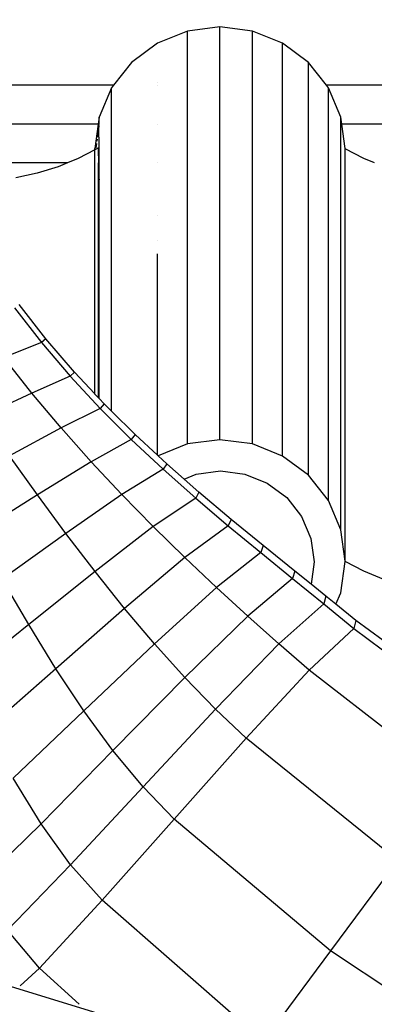
# Model space of a CAD drawing. Units: millimetres. Extents: x 2662 to 1870957, y -142083 to 334009.
# Drawn here: x 388036 to 388159, y -105538 to -105194 of the extents above; entities that cross this region are included whole.
import ezdxf

# ---------------------------------------------------------------- set-up
doc = ezdxf.new("R2010")
doc.units = ezdxf.units.MM
doc.header["$LTSCALE"] = 1000
doc.layers.add('001-展项', color=6, linetype='Continuous')
doc.layers.add('006-立面', color=4, linetype='Continuous')
doc.styles.add('宋体', font='txt', dxfattribs={"width": 0.7})
doc.dimstyles.new('立面标注', dxfattribs={"dimtxt": 150, "dimasz": 40, "dimexe": 50, "dimexo": 50, "dimgap": 50, "dimtad": 1, "dimdec": 0, "dimrnd": 10, "dimtxsty": '宋体', "dimblk": 'ARCHTICK', "dimcen": 2.5, "dimdle": 50, "dimclrd": 3, "dimclre": 3, "dimclrt": 3, "dimadec": 0, "dimazin": 0, "dimtfac": 1, "dimtdec": 0, "dimtix": 1, "dimtmove": 2, "dimatfit": 3, "dimfxl": 200, "dimfxlon": 1, "dimtolj": 1, "dimtzin": 0, "dimarcsym": 0})

# ---------------------------------------------------------------- blocks, each defined once
blk = doc.blocks.new('_ArchTick')
at = {"color": 0, "linetype": 'ByBlock', "const_width": 0.4}
blk.add_lwpolyline([(-0.5, -0.5), (0.5, 0.5)], dxfattribs=at)
blk = doc.blocks.new('*D799')
at = {"layer": '006-立面', "color": 3, "lineweight": -2, "transparency": 16777216}
for p, q in [((385782.47, -110830.76), (385782.47, -102556.3)), ((385982.47, -102606.3), (385732.47, -102606.3)), ((385982.47, -110780.76), (385732.47, -110780.76))]:
    blk.add_line(p, q, dxfattribs=at)
at = {"layer": 'Defpoints', "color": 0, "transparency": 16777216}
for p in [(385782.47, -102606.3), (388994.91, -102606.3), (386032.47, -110780.76)]:
    blk.add_point(p, dxfattribs=at)
at = {"layer": '006-立面', "color": 3, "lineweight": -2, "transparency": 16777216, "xscale": 40, "yscale": 40, "zscale": 40}
for p, rotation in [((385782.47, -102606.3), 90), ((385782.47, -110780.76), 270)]:
    blk.add_blockref('_ArchTick', p, dxfattribs=dict(at, rotation=rotation))
at = {"layer": '006-立面', "color": 3, "transparency": 16777216, "insert": (385657.47, -106693.53), "char_height": 150, "attachment_point": 5, "rotation": 90, "style": '宋体'}
blk.add_mtext('\\A1;8170', dxfattribs=at)
blk = doc.blocks.new('A$Cb1c54e60')
at = {"color": 8}
for p, q in [((733.28, 5582.53), (722.79, 5578.33)), ((744.6, 5583.98), (733.28, 5582.53)), ((733.28, 5438.45), (733.28, 5582.53)), ((744.6, 5439.89), (744.6, 5583.98)), ((755.93, 5582.53), (744.6, 5583.98)), ((755.93, 5438.45), (755.93, 5582.53)), ((766.48, 5578.29), (755.93, 5582.53)), ((722.73, 5578.29), (713.67, 5571.55)), ((722.79, 5578.33), (722.73, 5578.29)), ((766.48, 5434.21), (766.48, 5578.29)), ((775.54, 5571.55), (766.48, 5578.29)), ((713.67, 5571.55), (707.4, 5563.64)), ((775.54, 5427.47), (775.54, 5571.55)), ((781.8, 5563.64), (775.54, 5571.55)), ((722.73, 5564.58), (722.79, 5564.63)), ((707.4, 5563.64), (634.69, 5563.64)), ((706.71, 5562.77), (702.34, 5552.53)), ((707.4, 5563.64), (706.71, 5562.77)), ((706.71, 5449.87), (706.71, 5562.77)), ((722.79, 5563.64), (722.73, 5563.64)), ((881.2, 5563.64), (781.8, 5563.64)), ((782.49, 5562.77), (781.8, 5563.64)), ((782.49, 5418.68), (782.49, 5562.77)), ((786.86, 5552.53), (782.49, 5562.77)), ((702.34, 5552.53), (702.01, 5550.09)), ((702.34, 5550.09), (702.34, 5552.53)), ((786.86, 5408.45), (786.86, 5552.53)), ((787.19, 5550.09), (786.86, 5552.53)), ((702.01, 5550.09), (641.03, 5550.09)), ((702.01, 5550.09), (700.85, 5541.55)), ((702.04, 5547.56), (701.77, 5545.55)), ((702.34, 5550.09), (702.01, 5550.09)), ((702.31, 5549.52), (702.12, 5548.14)), ((702.31, 5549.52), (702.34, 5550.09)), ((702.34, 5541.51), (702.31, 5549.52)), ((722.79, 5550.09), (722.73, 5550.09)), ((788.35, 5541.55), (787.19, 5550.09)), ((875.81, 5550.09), (787.19, 5550.09)), ((701.67, 5544.82), (701.57, 5544.08)), ((700.85, 5541.06), (695.05, 5538.07)), ((700.85, 5541.55), (700.91, 5541.09)), ((700.85, 5541.06), (700.85, 5541.55)), ((700.85, 5455.92), (700.85, 5541.06)), ((702.15, 5541.73), (700.91, 5541.09)), ((701.47, 5543.32), (701.26, 5541.82)), ((702.15, 5541.73), (702.34, 5541.51)), ((702.15, 5538.98), (702.15, 5541.73)), ((702.34, 5538.77), (702.34, 5541.51)), ((788.35, 5541.42), (788.35, 5541.55)), ((794.85, 5538.07), (788.35, 5541.42)), ((788.35, 5397.47), (788.35, 5541.42)), ((691.34, 5536.55), (647.66, 5536.55)), ((691.34, 5536.55), (688.01, 5535.18)), ((695.05, 5538.07), (691.34, 5536.55)), ((702.15, 5538.98), (702.34, 5538.77)), ((702.15, 5538.98), (702.15, 5536.55)), ((702.34, 5536.55), (702.15, 5536.55)), ((702.15, 5531.98), (702.15, 5536.55)), ((702.34, 5536.55), (702.34, 5538.77)), ((702.34, 5530.57), (702.34, 5536.55)), ((722.79, 5536.55), (722.73, 5536.55)), ((798.57, 5536.55), (794.85, 5538.07)), ((688.01, 5535.18), (680.73, 5532.92)), ((680.73, 5532.92), (673.27, 5531.28)), ((702.15, 5531.98), (702.34, 5530.57)), ((702.15, 5454.53), (702.15, 5531.98)), ((702.34, 5454.33), (702.34, 5530.57)), ((722.79, 5518.02), (722.73, 5518.07)), ((722.73, 5509.46), (722.79, 5509.46)), ((722.73, 5434.52), (722.73, 5504.81)), ((722.73, 5504.81), (722.79, 5504.78)), ((672.82, 5485.93), (682.21, 5473.78)), ((683.78, 5475.08), (674.42, 5487.11)), ((683.78, 5475.08), (682.21, 5473.78)), ((693.73, 5463.51), (683.78, 5475.08)), ((682.21, 5473.78), (669.06, 5468.64)), ((682.21, 5473.78), (692.21, 5462.08)), ((678.87, 5456.2), (669.06, 5468.64)), ((692.21, 5462.08), (678.87, 5456.2)), ((693.73, 5463.51), (692.21, 5462.08)), ((692.21, 5462.08), (702.72, 5450.82)), ((700.85, 5455.92), (693.73, 5463.51)), ((678.87, 5456.2), (661.38, 5448.05)), ((689.08, 5444.06), (678.87, 5456.2)), ((700.91, 5455.85), (700.85, 5455.92)), ((702.15, 5454.53), (700.91, 5455.85)), ((702.34, 5454.33), (702.15, 5454.53)), ((704.16, 5452.4), (702.34, 5454.33)), ((702.72, 5450.82), (689.08, 5444.06)), ((704.16, 5452.4), (702.72, 5450.82)), ((702.72, 5450.82), (713.62, 5439.99)), ((706.71, 5449.87), (704.16, 5452.4)), ((714.96, 5441.72), (706.71, 5449.87)), ((689.08, 5444.06), (670.99, 5434.32)), ((699.6, 5432.22), (689.08, 5444.06)), ((714.96, 5441.72), (713.62, 5439.99)), ((722.73, 5434.52), (714.96, 5441.72)), ((713.62, 5439.99), (699.6, 5432.22)), ((713.62, 5439.99), (724.79, 5429.57)), ((733.28, 5438.45), (722.95, 5434.31)), ((744.6, 5439.89), (733.28, 5438.45)), ((755.93, 5438.45), (744.6, 5439.89)), ((766.48, 5434.21), (755.93, 5438.45)), ((680.79, 5420.65), (670.99, 5434.32)), ((722.95, 5434.31), (722.73, 5434.52)), ((726.02, 5431.46), (722.95, 5434.31)), ((775.54, 5427.47), (766.48, 5434.21)), ((699.6, 5432.22), (680.79, 5420.65)), ((710.36, 5420.72), (699.6, 5432.22)), ((726.02, 5431.46), (724.79, 5429.57)), ((732.04, 5426.18), (726.02, 5431.46)), ((724.79, 5429.57), (710.36, 5420.72)), ((724.79, 5429.57), (736.13, 5419.55)), ((732.04, 5426.18), (736.31, 5427.9)), ((736.31, 5427.9), (744.78, 5428.98)), ((744.78, 5428.98), (753.25, 5427.9)), ((753.25, 5427.9), (761.14, 5424.72)), ((782.49, 5418.68), (775.54, 5427.47)), ((737.25, 5421.6), (732.04, 5426.18)), ((761.14, 5424.72), (767.92, 5419.68)), ((680.79, 5420.65), (659.49, 5407.13)), ((690.77, 5407.14), (680.79, 5420.65)), ((710.36, 5420.72), (690.77, 5407.14)), ((721.28, 5409.56), (710.36, 5420.72)), ((737.25, 5421.6), (736.13, 5419.55)), ((748.52, 5412.1), (737.25, 5421.6)), ((767.92, 5419.68), (773.12, 5413.11)), ((736.13, 5419.55), (721.28, 5409.56)), ((736.13, 5419.55), (747.51, 5409.88)), ((786.86, 5408.45), (782.49, 5418.68)), ((773.12, 5413.11), (776.39, 5405.45)), ((721.28, 5409.56), (700.94, 5393.9)), ((732.3, 5398.77), (721.28, 5409.56)), ((747.51, 5409.88), (732.3, 5398.77)), ((748.52, 5412.1), (747.51, 5409.88)), ((747.51, 5409.88), (758.84, 5400.54)), ((759.74, 5402.92), (748.52, 5412.1)), ((690.77, 5407.14), (668.53, 5391.17)), ((700.94, 5393.9), (690.77, 5407.14)), ((788.35, 5397.47), (786.86, 5408.45)), ((759.74, 5402.92), (758.84, 5400.54)), ((770.82, 5394.02), (759.74, 5402.92)), ((776.39, 5405.45), (777.5, 5397.24)), ((758.84, 5400.54), (743.33, 5388.36)), ((758.84, 5400.54), (770, 5391.48)), ((732.3, 5398.77), (711.26, 5381.04)), ((743.33, 5388.36), (732.3, 5398.77)), ((777.5, 5397.24), (776.45, 5389.5)), ((786.86, 5386.48), (788.34, 5397.35)), ((788.34, 5397.35), (788.35, 5397.47)), ((794.85, 5393.98), (788.34, 5397.35)), ((700.94, 5393.9), (677.77, 5375.37)), ((711.26, 5381.04), (700.94, 5393.9)), ((770.82, 5394.02), (770, 5391.48)), ((776.45, 5389.5), (770.82, 5394.02)), ((801.9, 5391.1), (794.85, 5393.98)), ((677.77, 5375.37), (668.53, 5391.17)), ((770, 5391.48), (754.3, 5378.32)), ((770, 5391.48), (780.89, 5382.65)), ((781.63, 5385.34), (776.45, 5389.5)), ((743.33, 5388.36), (721.74, 5368.68)), ((754.3, 5378.32), (743.33, 5388.36)), ((781.63, 5385.34), (780.89, 5382.65)), ((785.15, 5382.48), (781.63, 5385.34)), ((785.15, 5382.48), (786.86, 5386.48)), ((780.89, 5382.65), (765.13, 5368.68)), ((780.89, 5382.65), (791.41, 5374.02)), ((792.1, 5376.84), (785.15, 5382.48)), ((711.26, 5381.04), (687.27, 5359.98)), ((721.74, 5368.68), (711.26, 5381.04)), ((677.77, 5375.37), (654.49, 5356.77)), ((687.27, 5359.98), (677.77, 5375.37)), ((754.3, 5378.32), (732.33, 5356.93)), ((765.13, 5368.68), (754.3, 5378.32)), ((792.1, 5376.84), (791.41, 5374.02)), ((842.48, 5339.65), (792.1, 5376.84)), ((791.41, 5374.02), (775.73, 5359.44)), ((791.41, 5374.02), (841.96, 5336.28)), ((721.74, 5368.68), (697.07, 5345.24)), ((732.33, 5356.93), (721.74, 5368.68)), ((765.13, 5368.68), (743.01, 5345.9)), ((775.73, 5359.44), (765.13, 5368.68)), ((687.27, 5359.98), (663.19, 5338.86)), ((697.07, 5345.24), (687.27, 5359.98)), ((775.73, 5359.44), (753.75, 5335.73)), ((827.16, 5319.6), (775.73, 5359.44)), ((732.33, 5356.93), (707.21, 5331.4)), ((743.01, 5345.9), (732.33, 5356.93)), ((697.07, 5345.24), (672.35, 5321.76)), ((707.21, 5331.4), (697.07, 5345.24)), ((743.01, 5345.9), (717.72, 5318.72)), ((753.75, 5335.73), (743.01, 5345.9)), ((753.75, 5335.73), (728.61, 5307.45)), ((806.62, 5293.01), (753.75, 5335.73)), ((707.21, 5331.4), (682.07, 5305.85)), ((717.72, 5318.72), (707.21, 5331.4)), ((682.07, 5305.85), (672.35, 5321.76)), ((717.72, 5318.72), (692.42, 5291.53)), ((728.61, 5307.45), (717.72, 5318.72)), ((728.61, 5307.45), (703.47, 5279.18)), ((783.19, 5261.47), (728.61, 5307.45)), ((682.07, 5305.85), (660.02, 5284.41)), ((692.42, 5291.53), (682.07, 5305.85)), ((806.62, 5293.01), (783.19, 5261.47)), ((692.42, 5291.53), (670.29, 5268.74)), ((703.47, 5279.18), (692.42, 5291.53)), ((703.47, 5279.18), (681.49, 5255.47)), ((759.76, 5229.93), (703.47, 5279.18)), ((681.49, 5255.47), (670.29, 5268.74)), ((783.19, 5261.47), (759.76, 5229.93)), ((840.18, 5223.69), (783.19, 5261.47)), ((897.83, 5180), (648.13, 5256.08)), ((681.49, 5255.47), (674.78, 5249.23)), ((695.43, 5242.88), (681.49, 5255.47))]:
    blk.add_line(p, q, dxfattribs=at)

msp = doc.modelspace()

# ---------------------------------------------------------------- block references
at = {"layer": '001-展项'}
msp.add_blockref('A$Cb1c54e60', (387360.92, -110780.76), dxfattribs=at)

# ---------------------------------------------------------------- dimensions: what is measured, and where the dimension line sits
at = {"layer": '006-立面', "color": 3}
dim = msp.add_linear_dim(base=(385782.47, -102606.3), p1=(386032.47, -110780.76), p2=(388994.91, -102606.3), angle=90, dimstyle='立面标注', override={"dimtxt": 150}, dxfattribs=at)
dim.commit()
dim.dimension.update_dxf_attribs({"geometry": '*D799', "text_midpoint": (385657.47, -106693.53)})

doc.saveas('drawing.dxf')
